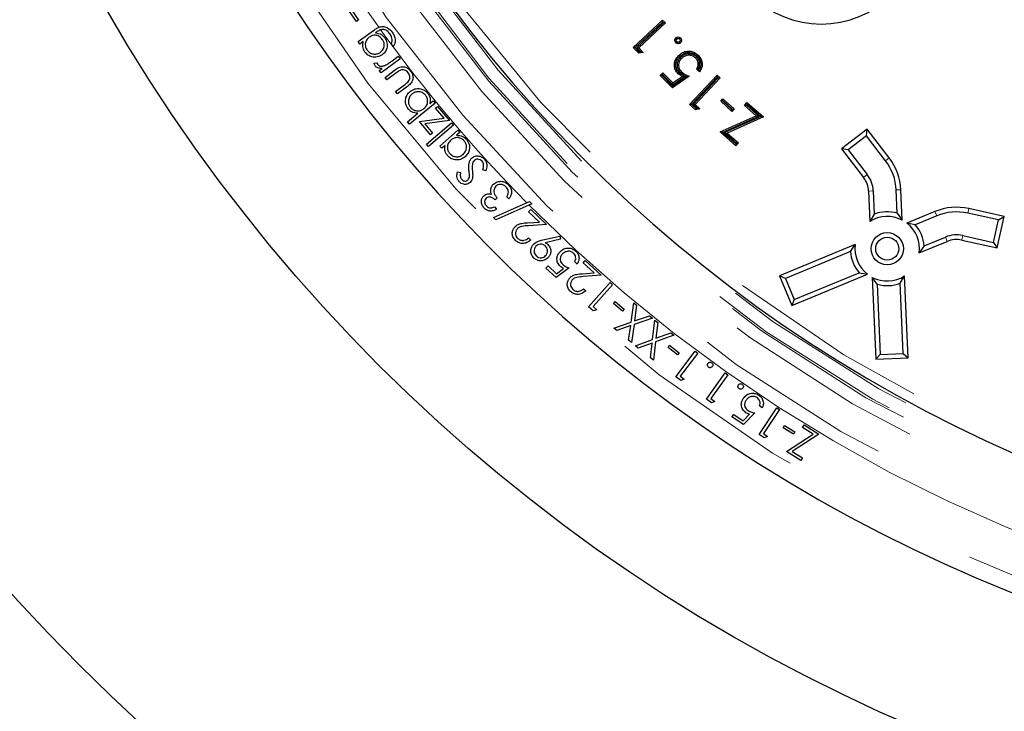
# Model space of a CAD drawing. Units: millimetres. Extents: x 15 to 495, y 5 to 292.
# Drawn here: x 428 to 435, y 93 to 98 of the extents above; entities that cross this region are included whole.
import ezdxf

# ---------------------------------------------------------------- set-up
doc = ezdxf.new("R2010")
doc.units = ezdxf.units.MM
doc.linetypes.add('SLD-Phantom', pattern=[12.7, 6.35, -1.27, 1.27, -1.27, 1.27, -1.27])
doc.linetypes.add('SLD-Solid', pattern=[0])

msp = doc.modelspace()

# ---------------------------------------------------------------- linework, layer by layer
at = {"color": 7, "linetype": 'SLD-Solid', "lineweight": 25}
for p, q in [((430.557, 97.7801), (430.5141, 97.842)), ((430.5279, 97.8515), (430.5708, 97.7896)), ((430.5708, 97.7896), (430.557, 97.7801)), ((432.2903, 97.6172), (432.4741, 97.7892)), ((432.3029, 97.6168), (432.4737, 97.7766)), ((432.4786, 97.7714), (432.3128, 97.6162)), ((432.4912, 97.771), (432.3254, 97.6158)), ((432.4737, 97.7766), (432.4741, 97.7892)), ((432.4737, 97.7766), (432.4786, 97.7714)), ((432.4741, 97.7892), (432.4912, 97.771)), ((432.4786, 97.7714), (432.4912, 97.771)), ((430.5678, 97.6548), (430.6643, 97.7241)), ((430.6834, 97.714), (430.6771, 97.7095)), ((430.579, 97.639), (430.5678, 97.6548)), ((430.6001, 97.6542), (430.579, 97.639)), ((430.788, 97.624), (430.7759, 97.6409)), ((430.7789, 97.5327), (430.8189, 97.5628)), ((430.8189, 97.5628), (430.8306, 97.5473)), ((432.3029, 97.6168), (432.2903, 97.6172)), ((432.3241, 97.5811), (432.2903, 97.6172)), ((432.3272, 97.5908), (432.3029, 97.6168)), ((432.3128, 97.6162), (432.3351, 97.5924)), ((432.3128, 97.6162), (432.3254, 97.6158)), ((432.3272, 97.5908), (432.3241, 97.5811)), ((432.3524, 97.5869), (432.3241, 97.5811)), ((432.3254, 97.6158), (432.3524, 97.5869)), ((432.3351, 97.5924), (432.3272, 97.5908)), ((432.3351, 97.5924), (432.3524, 97.5869)), ((430.6683, 97.5189), (430.687, 97.5206)), ((430.8306, 97.5473), (430.7122, 97.4584)), ((432.5844, 97.5543), (432.5907, 97.548)), ((432.6863, 97.5586), (432.68, 97.5523)), ((430.7006, 97.4739), (430.7179, 97.4869)), ((430.7122, 97.4584), (430.7006, 97.4739)), ((430.7363, 97.4306), (430.7944, 97.4742)), ((430.8032, 97.4565), (430.748, 97.415)), ((432.4581, 97.4415), (432.475, 97.4586)), ((432.4707, 97.4416), (432.4581, 97.4415)), ((432.5356, 97.3647), (432.4581, 97.4415)), ((432.4707, 97.4416), (432.475, 97.446)), ((432.5366, 97.3763), (432.4707, 97.4416)), ((432.475, 97.446), (432.475, 97.4586)), ((432.475, 97.4586), (432.5388, 97.3954)), ((432.475, 97.446), (432.5378, 97.3838)), ((432.6402, 97.4373), (432.5356, 97.3647)), ((432.5378, 97.3838), (432.6127, 97.4363)), ((432.5778, 97.4593), (432.5715, 97.4529)), ((432.586, 97.4593), (432.5923, 97.4656)), ((432.6127, 97.4363), (432.596, 97.4355)), ((432.6426, 97.2609), (432.8159, 97.4447)), ((432.705, 97.4659), (432.6866, 97.4841)), ((432.7035, 97.4799), (432.6978, 97.4855)), ((432.8163, 97.4321), (432.8159, 97.4447)), ((432.8159, 97.4447), (432.8341, 97.4275)), ((430.748, 97.415), (430.7363, 97.4306)), ((430.8026, 97.3423), (430.8578, 97.3838)), ((432.5366, 97.3763), (432.5356, 97.3647)), ((432.622, 97.4355), (432.5366, 97.3763)), ((432.5378, 97.3838), (432.5388, 97.3954)), ((432.5388, 97.3954), (432.596, 97.4355)), ((432.6552, 97.2613), (432.8163, 97.4321)), ((432.8215, 97.4271), (432.6653, 97.2613)), ((432.8341, 97.4275), (432.6779, 97.2617)), ((432.8163, 97.4321), (432.8215, 97.4271)), ((432.8215, 97.4271), (432.8341, 97.4275)), ((430.8141, 97.327), (430.8026, 97.3423)), ((430.8711, 97.3698), (430.8141, 97.327)), ((431.0498, 97.2691), (430.8895, 97.1379)), ((431.0164, 97.2665), (431.0377, 97.2839)), ((431.0377, 97.2839), (431.0498, 97.2691)), ((432.6552, 97.2613), (432.6426, 97.2609)), ((432.6787, 97.2268), (432.6426, 97.2609)), ((432.6812, 97.2367), (432.6552, 97.2613)), ((432.6653, 97.2613), (432.6779, 97.2617)), ((432.6653, 97.2613), (432.6891, 97.2389)), ((432.6779, 97.2617), (432.7068, 97.2345)), ((432.8375, 97.2806), (432.8515, 97.296)), ((432.8501, 97.2812), (432.8375, 97.2806)), ((432.9071, 97.2175), (432.8375, 97.2806)), ((432.8501, 97.2812), (432.8521, 97.2834)), ((432.9065, 97.2301), (432.8501, 97.2812)), ((432.8521, 97.2834), (432.8515, 97.296)), ((432.8515, 97.296), (432.9211, 97.2329)), ((432.8521, 97.2834), (432.9085, 97.2323)), ((432.9855, 97.2554), (433.0015, 97.2738)), ((432.9981, 97.2563), (432.9855, 97.2554)), ((433.0604, 97.1902), (432.9855, 97.2554)), ((432.9981, 97.2563), (433.0024, 97.2612)), ((433.0767, 97.1877), (432.9981, 97.2563)), ((433.0024, 97.2612), (433.0015, 97.2738)), ((433.0015, 97.2738), (433.1054, 97.1832)), ((433.0024, 97.2612), (433.089, 97.1857)), ((430.8774, 97.1527), (430.9419, 97.2055)), ((431.0529, 97.2369), (431.0658, 97.2479)), ((431.1055, 97.1751), (431.0529, 97.2369)), ((431.0658, 97.2479), (431.1397, 97.161)), ((432.6812, 97.2367), (432.6787, 97.2268)), ((432.7068, 97.2345), (432.6787, 97.2268)), ((432.6891, 97.2389), (432.6812, 97.2367)), ((432.6891, 97.2389), (432.7068, 97.2345)), ((432.8333, 97.0888), (433.0604, 97.1902)), ((432.9085, 97.2323), (432.9065, 97.2301)), ((432.9065, 97.2301), (432.9071, 97.2175)), ((432.9211, 97.2329), (432.9071, 97.2175)), ((432.9085, 97.2323), (432.9211, 97.2329)), ((433.0767, 97.1877), (433.0604, 97.1902)), ((430.8895, 97.1379), (430.8774, 97.1527)), ((430.9512, 97.1539), (431.1055, 97.1751)), ((431.0217, 97.071), (430.9512, 97.1539)), ((431.1397, 97.161), (430.9852, 97.1397)), ((430.9852, 97.1397), (431.0344, 97.0819)), ((430.9967, 97.0121), (431.1531, 97.1452)), ((431.1655, 97.1307), (431.0091, 96.9976)), ((431.1531, 97.1452), (431.1655, 97.1307)), ((432.8496, 97.0863), (433.0767, 97.1877)), ((433.089, 97.1857), (432.8613, 97.0845)), ((433.1054, 97.1832), (432.8776, 97.0821)), ((433.089, 97.1857), (433.1054, 97.1832)), ((431.0344, 97.0819), (431.0217, 97.071)), ((431.0796, 97.0008), (431.1911, 97.0994)), ((431.2037, 97.0853), (431.1845, 97.0683)), ((431.1911, 97.0994), (431.2037, 97.0853)), ((432.8496, 97.0863), (432.8333, 97.0888)), ((432.9326, 97.0021), (432.8333, 97.0888)), ((432.9318, 97.0147), (432.8496, 97.0863)), ((432.8613, 97.0845), (432.9359, 97.0194)), ((432.8613, 97.0845), (432.8776, 97.0821)), ((432.8776, 97.0821), (432.9485, 97.0203)), ((433.755, 97.1061), (433.5945, 96.9832)), ((433.7495, 97.0652), (433.755, 97.1061)), ((433.8925, 96.9266), (433.755, 97.1061)), ((431.0091, 96.9976), (430.9967, 97.0121)), ((432.9359, 97.0194), (432.9318, 97.0147)), ((432.9318, 97.0147), (432.9326, 97.0021)), ((432.9485, 97.0203), (432.9326, 97.0021)), ((432.9359, 97.0194), (432.9485, 97.0203)), ((433.7495, 97.0652), (433.6354, 96.9778)), ((433.8693, 96.9089), (433.7495, 97.0652)), ((431.0922, 96.9866), (431.0796, 97.0008)), ((431.1127, 97.0047), (431.0922, 96.9866)), ((433.6354, 96.9778), (433.5945, 96.9832)), ((433.5945, 96.9832), (433.732, 96.8037)), ((433.6354, 96.9778), (433.7552, 96.8215)), ((431.1892, 96.8385), (431.2096, 96.8348)), ((431.3673, 96.846), (431.3481, 96.8517)), ((433.7631, 96.718), (433.7713, 96.5282)), ((433.7923, 96.7193), (433.7985, 96.5742)), ((433.9422, 96.5804), (433.9359, 96.7255)), ((433.9732, 96.5369), (433.9651, 96.7267)), ((431.4155, 96.5529), (431.6415, 96.6531)), ((431.4387, 96.6762), (431.4254, 96.6635)), ((431.6558, 96.6381), (431.43, 96.5377)), ((431.512, 96.6692), (431.4984, 96.6834)), ((431.6415, 96.6531), (431.6558, 96.6381)), ((431.4206, 96.6197), (431.4347, 96.6049)), ((431.6353, 96.5891), (431.6488, 96.6031)), ((431.7024, 96.5249), (431.6353, 96.5891)), ((431.6488, 96.6031), (431.7474, 96.5086)), ((433.7985, 96.5742), (433.7713, 96.5282)), ((433.9422, 96.5804), (433.9732, 96.5369)), ((434.1785, 96.5905), (434.0029, 96.5179)), ((434.5763, 96.5377), (434.3841, 96.5804)), ((434.6111, 96.5598), (434.3904, 96.6089)), ((431.43, 96.5377), (431.4155, 96.5529)), ((431.6289, 96.5205), (431.7024, 96.5249)), ((434.0555, 96.5081), (434.0029, 96.5179)), ((434.1897, 96.5636), (434.0555, 96.5081)), ((434.5451, 96.3973), (434.5763, 96.5377)), ((434.5672, 96.3625), (434.6111, 96.5598)), ((434.5763, 96.5377), (434.6111, 96.5598)), ((431.7474, 96.5086), (431.6345, 96.5019)), ((431.6345, 96.4256), (431.6484, 96.4122)), ((431.7235, 96.4128), (431.8304, 96.4362)), ((431.835, 96.4171), (431.7389, 96.3952)), ((431.8304, 96.4362), (431.835, 96.4171)), ((434.0801, 96.3312), (434.2557, 96.4037)), ((434.1104, 96.3752), (434.2446, 96.4307)), ((434.3465, 96.4116), (434.5672, 96.3625)), ((434.3529, 96.4401), (434.5451, 96.3973)), ((434.5451, 96.3973), (434.5672, 96.3625)), ((433.6794, 96.3842), (433.2049, 96.188)), ((433.6492, 96.3401), (433.243, 96.1722)), ((433.6492, 96.3401), (433.6794, 96.3842)), ((434.1104, 96.3752), (434.0801, 96.3312)), ((431.9387, 96.2619), (431.9236, 96.2758)), ((431.9767, 96.2697), (431.9898, 96.284)), ((432.0445, 96.2071), (431.9767, 96.2697)), ((431.9898, 96.284), (432.0896, 96.1918)), ((431.7435, 96.2356), (431.7565, 96.2496)), ((431.8072, 96.1769), (431.7435, 96.2356)), ((431.7565, 96.2496), (431.8089, 96.2013)), ((431.8881, 96.2373), (431.8072, 96.1769)), ((431.8089, 96.2013), (431.8531, 96.2347)), ((431.9715, 96.2014), (432.0445, 96.2071)), ((433.2979, 96.0394), (433.7041, 96.2073)), ((433.7041, 96.2073), (433.7566, 96.1974)), ((432.0896, 96.1918), (431.9775, 96.1829)), ((432.0106, 95.9948), (432.1449, 96.1455)), ((432.1449, 96.1455), (432.1599, 96.1322)), ((433.243, 96.1722), (433.2049, 96.188)), ((433.2049, 96.188), (433.2821, 96.0013)), ((433.243, 96.1722), (433.2979, 96.0394)), ((433.2821, 96.0013), (433.7566, 96.1974)), ((433.8174, 96.135), (433.7863, 96.1785)), ((433.7863, 96.1785), (433.8084, 95.6655)), ((433.961, 96.1411), (433.9882, 96.1871)), ((434.0103, 95.6742), (433.9882, 96.1871)), ((431.9789, 96.1071), (431.993, 96.0941)), ((432.1599, 96.1322), (432.0387, 95.9962)), ((433.8174, 96.135), (433.8362, 95.6959)), ((433.9799, 95.7021), (433.961, 96.1411)), ((432.1664, 96.0155), (432.1772, 96.0281)), ((432.1772, 96.0281), (432.2342, 95.9792)), ((433.2979, 96.0394), (433.2821, 96.0013)), ((432.0402, 95.9684), (432.0106, 95.9948)), ((432.0387, 95.9962), (432.0624, 95.9751)), ((432.0624, 95.9751), (432.0402, 95.9684)), ((432.2234, 95.9666), (432.1664, 96.0155)), ((432.2342, 95.9792), (432.2234, 95.9666)), ((432.2768, 95.8983), (432.2933, 96.0183)), ((432.2933, 96.0183), (432.3114, 96.0034)), ((432.3114, 96.0034), (432.2981, 95.9056)), ((432.1691, 95.8613), (432.2768, 95.8983)), ((432.4099, 95.9223), (432.2951, 95.8832)), ((432.2981, 95.9056), (432.3918, 95.9371)), ((432.3918, 95.9371), (432.4099, 95.9223)), ((432.4109, 95.7893), (432.4248, 95.9103)), ((432.4248, 95.9103), (432.4433, 95.8958)), ((432.4433, 95.8958), (432.4321, 95.7971)), ((432.187, 95.8466), (432.1691, 95.8613)), ((432.2739, 95.8762), (432.187, 95.8466)), ((432.2612, 95.7855), (432.2739, 95.8762)), ((432.2951, 95.8832), (432.2793, 95.7706)), ((432.2793, 95.7706), (432.2612, 95.7855)), ((432.3034, 95.7497), (432.4109, 95.7893)), ((432.4296, 95.7746), (432.4162, 95.6609)), ((432.5442, 95.8164), (432.4296, 95.7746)), ((432.4321, 95.7971), (432.5257, 95.8309)), ((432.5257, 95.8309), (432.5442, 95.8164)), ((432.3217, 95.7353), (432.3034, 95.7497)), ((432.4084, 95.767), (432.3217, 95.7353)), ((432.3977, 95.6755), (432.4084, 95.767)), ((432.5076, 95.7399), (432.5179, 95.7531)), ((432.5667, 95.6934), (432.5076, 95.7399)), ((432.5179, 95.7531), (432.577, 95.7065)), ((432.5568, 95.5561), (432.6778, 95.7162)), ((432.6778, 95.7162), (432.6937, 95.7042)), ((432.4162, 95.6609), (432.3977, 95.6755)), ((432.577, 95.7065), (432.5667, 95.6934)), ((432.6937, 95.7042), (432.5845, 95.5598)), ((433.8362, 95.6959), (433.8084, 95.6655)), ((433.8084, 95.6655), (434.0103, 95.6742)), ((433.8362, 95.6959), (433.9799, 95.7021)), ((433.9799, 95.7021), (434.0103, 95.6742)), ((432.5882, 95.5324), (432.5568, 95.5561)), ((432.5845, 95.5598), (432.6097, 95.5408)), ((432.6097, 95.5408), (432.5882, 95.5324)), ((432.7481, 95.416), (432.8662, 95.5798)), ((432.8825, 95.5681), (432.7759, 95.4203)), ((432.8662, 95.5798), (432.8825, 95.5681)), ((432.7803, 95.3928), (432.7481, 95.416)), ((432.7759, 95.4203), (432.8016, 95.4018)), ((432.8016, 95.4018), (432.7803, 95.3928)), ((433.0774, 95.1948), (433.1887, 95.3623)), ((433.0976, 95.3617), (433.0804, 95.3731)), ((433.2053, 95.3513), (433.105, 95.2002)), ((433.1887, 95.3623), (433.2053, 95.3513)), ((432.9081, 95.3046), (432.9187, 95.3205)), ((432.9806, 95.2564), (432.9081, 95.3046)), ((432.9187, 95.3205), (432.9783, 95.2809)), ((432.9783, 95.2809), (433.017, 95.321)), ((433.0513, 95.3292), (432.9806, 95.2564)), ((433.2287, 95.2361), (433.2375, 95.2502)), ((433.2921, 95.1964), (433.2287, 95.2361)), ((433.2375, 95.2502), (433.3008, 95.2105)), ((433.3489, 95.2386), (433.3592, 95.2551)), ((433.4161, 95.1964), (433.3489, 95.2386)), ((433.3592, 95.2551), (433.4526, 95.1965)), ((433.1104, 95.173), (433.0774, 95.1948)), ((433.105, 95.2002), (433.1313, 95.1827)), ((433.1313, 95.1827), (433.1104, 95.173)), ((433.2494, 95.088), (433.4161, 95.1964)), ((433.4526, 95.1965), (433.2853, 95.0882)), ((433.3008, 95.2105), (433.2921, 95.1964)), ((433.3387, 95.0319), (433.2494, 95.088)), ((433.2853, 95.0882), (433.349, 95.0483)), ((433.349, 95.0483), (433.3387, 95.0319))]:
    msp.add_line(p, q, dxfattribs=at)
at = {"color": 8, "linetype": 'SLD-Phantom', "lineweight": 18}
for p, q in [((433.8693, 96.9089), (433.8925, 96.9266)), ((433.7552, 96.8215), (433.732, 96.8037)), ((433.7923, 96.7193), (433.7631, 96.718)), ((433.9359, 96.7255), (433.9651, 96.7267)), ((434.1897, 96.5636), (434.1785, 96.5905)), ((434.3841, 96.5804), (434.3904, 96.6089)), ((434.2446, 96.4307), (434.2557, 96.4037)), ((434.3529, 96.4401), (434.3465, 96.4116))]:
    msp.add_line(p, q, dxfattribs=at)
at = {"color": 7, "linetype": 'SLD-Solid', "lineweight": 25, "flags": 128}
for points in [[(432.5628, 97.6541), (432.5605, 97.6517), (432.5585, 97.6498), (432.5564, 97.6478)], [(432.5632, 97.671), (432.5608, 97.6735), (432.5589, 97.6754), (432.557, 97.6774)], [(432.5799, 97.6539), (432.5822, 97.6515), (432.5841, 97.6495), (432.5861, 97.6475)], [(432.5802, 97.6709), (432.5826, 97.6733), (432.5846, 97.6752), (432.5866, 97.6771)], [(432.5793, 97.5607), (432.5774, 97.5625), (432.5755, 97.5644), (432.573, 97.5669)], [(432.6914, 97.5616), (432.6933, 97.5635), (432.6951, 97.5654), (432.6977, 97.5679)]]:
    msp.add_lwpolyline(points, dxfattribs=at)
at = {"color": 7, "linetype": 'SLD-Solid', "lineweight": 25}
for centre, radius in [((438.201, 103.13), 10.6103), ((433.8798, 96.3577), 0.1011), ((433.8798, 96.3577), 0.0719)]:
    msp.add_circle(centre, radius, dxfattribs=at)
for centre, radius, start, end in [((448.0838, 103.13), 27.7888, 122.09764, 0), ((448.0838, 103.13), 25.2625, 135.97408, 209.28378), ((438.201, 103.13), 8.7914, 183.29484, 176.70518), ((438.201, 103.13), 9.5998, 184.48687, 355.51313), ((448.0838, 103.13), 23.3679, 183.40879, 270), ((438.201, 103.13), 13.2628, 186.01345, 263.98655), ((433.4672, 98.3962), 0.6316, 135, 315), ((433.6117, 96.7115), 0.3245, 2.4592, 37.4592), ((433.6117, 96.7115), 0.3537, 2.4592, 37.4592), ((433.6117, 96.7115), 0.1807, 2.4592, 37.4592), ((433.6117, 96.7115), 0.1516, 2.4592, 37.4592), ((433.8798, 96.3577), 0.2313, 74.35163, 110.56677), ((434.3136, 96.2637), 0.3537, 77.4592, 112.4592), ((434.3136, 96.2637), 0.3245, 77.4592, 112.4592), ((433.8798, 96.3577), 0.2021, 62.4592, 122.4592), ((433.8798, 96.3577), 0.2021, 352.4592, 52.4592), ((433.8798, 96.3577), 0.2313, 4.35163, 40.56677), ((434.3136, 96.2637), 0.1807, 77.4592, 112.4592), ((434.3136, 96.2637), 0.1516, 77.4592, 112.4592), ((433.8798, 96.3577), 0.2313, 184.35163, 220.56677), ((433.8798, 96.3577), 0.2021, 172.4592, 232.4592), ((433.8798, 96.3577), 0.2021, 242.4592, 302.4592), ((433.8798, 96.3577), 0.2313, 254.35163, 290.56677)]:
    msp.add_arc(centre, radius, start, end, dxfattribs=at)
at = {"color": 8, "linetype": 'SLD-Phantom', "lineweight": 18}
for radius, start, end in [(8.7408, 183.31374, 176.68626), (8.8861, 183.64973, 266.35027), (8.8106, 183.64973, 266.35027), (8.8988, 184.41364, 265.58636), (9.4987, 185.09953, 354.90047), (8.9743, 185.44412, 264.58315), (9.2366, 185.82206, 215.67094), (9.1611, 185.82206, 264.63554), (9.2366, 215.78967, 224.59376), (9.2366, 224.72373, 264.63554)]:
    msp.add_arc((438.201, 103.13), radius, start, end, dxfattribs=at)
at = {"color": 7, "linetype": 'SLD-Solid', "lineweight": 25}
for points, knots in [([(430.6643, 97.7241), (430.6714, 97.7292), (430.684, 97.7382), (430.6984, 97.7439), (430.7048, 97.7465)], [0, 0, 0, 0, 0.560459, 1, 1, 1, 1]), ([(430.7048, 97.7465), (430.713, 97.7478), (430.7294, 97.7505), (430.7583, 97.7397), (430.7723, 97.7236), (430.7809, 97.7137)], [0, 0, 0, 0, 0.280042, 0.560311, 1, 1, 1, 1]), ([(430.7191, 97.6686), (430.7135, 97.6753), (430.7021, 97.6886), (430.6781, 97.6961), (430.6555, 97.6934), (430.6439, 97.6862), (430.6381, 97.6826)], [0, 0, 0, 0, 0.280158, 0.55927, 0.779365, 1, 1, 1, 1]), ([(430.6771, 97.7095), (430.69, 97.7071), (430.713, 97.7028), (430.7282, 97.6854), (430.735, 97.6777)], [0, 0, 0, 0, 0.558718, 1, 1, 1, 1]), ([(430.7672, 97.7027), (430.7614, 97.7097), (430.7496, 97.7236), (430.7242, 97.7332), (430.701, 97.7262), (430.6892, 97.7181), (430.6834, 97.714)], [0, 0, 0, 0, 0.280494, 0.559386, 0.778608, 1, 1, 1, 1]), ([(430.7759, 97.6409), (430.778, 97.6467), (430.7823, 97.6582), (430.7807, 97.6808), (430.7724, 97.6944), (430.7672, 97.7027)], [0, 0, 0, 0, 0.280403, 0.560464, 1, 1, 1, 1]), ([(430.7809, 97.7137), (430.7857, 97.7061), (430.7953, 97.6909), (430.8013, 97.666), (430.7979, 97.6427), (430.7913, 97.6302), (430.788, 97.624)], [0, 0, 0, 0, 0.280242, 0.560016, 0.779589, 1, 1, 1, 1]), ([(432.557, 97.6774), (432.559, 97.6791), (432.5631, 97.6824), (432.5708, 97.6837), (432.5783, 97.683), (432.5834, 97.6801), (432.5859, 97.6778), (432.5866, 97.6771)], [0, 0, 0, 0, 0.236434, 0.476509, 0.68997, 0.91315, 1, 1, 1, 1]), ([(430.6104, 97.5888), (430.6044, 97.6005), (430.5935, 97.6213), (430.5981, 97.6441), (430.6001, 97.6542)], [0, 0, 0, 0, 0.558004, 1, 1, 1, 1]), ([(430.6381, 97.6826), (430.6316, 97.6769), (430.6186, 97.6654), (430.6116, 97.6416), (430.6138, 97.6192), (430.6206, 97.6075), (430.624, 97.6016)], [0, 0, 0, 0, 0.279889, 0.559169, 0.779556, 1, 1, 1, 1]), ([(430.7077, 97.5876), (430.7141, 97.5934), (430.727, 97.605), (430.733, 97.6292), (430.7299, 97.6514), (430.7227, 97.6629), (430.7191, 97.6686)], [0, 0, 0, 0, 0.279666, 0.559011, 0.779251, 1, 1, 1, 1]), ([(430.735, 97.6777), (430.7403, 97.6678), (430.7511, 97.6479), (430.75, 97.6156), (430.7382, 97.5888), (430.7248, 97.5772), (430.7181, 97.5714)], [0, 0, 0, 0, 0.279686, 0.559279, 0.779577, 1, 1, 1, 1]), ([(432.5564, 97.6478), (432.5548, 97.6498), (432.5516, 97.6538), (432.5504, 97.6602), (432.5506, 97.6651), (432.5516, 97.6696), (432.5537, 97.6739), (432.5561, 97.6765), (432.557, 97.6774)], [0, 0, 0, 0, 0.230424, 0.463076, 0.570786, 0.675017, 0.884956, 1, 1, 1, 1]), ([(432.5861, 97.6475), (432.5841, 97.6458), (432.58, 97.6425), (432.5723, 97.6411), (432.5649, 97.642), (432.5597, 97.6448), (432.5572, 97.6471), (432.5564, 97.6478)], [0, 0, 0, 0, 0.23545, 0.473032, 0.690606, 0.903939, 1, 1, 1, 1]), ([(432.5628, 97.6541), (432.5619, 97.6552), (432.56, 97.6574), (432.5594, 97.6611), (432.5594, 97.6638), (432.56, 97.6663), (432.5611, 97.6688), (432.5626, 97.6704), (432.5632, 97.671)], [0, 0, 0, 0, 0.228265, 0.459178, 0.568378, 0.66651, 0.864775, 1, 1, 1, 1]), ([(432.5799, 97.6539), (432.5786, 97.6528), (432.5761, 97.6508), (432.5715, 97.6501), (432.5672, 97.6508), (432.5645, 97.6525), (432.5632, 97.6537), (432.5628, 97.6541)], [0, 0, 0, 0, 0.25325, 0.496694, 0.718601, 0.92978, 1, 1, 1, 1]), ([(432.5632, 97.671), (432.5645, 97.6721), (432.567, 97.6742), (432.5719, 97.6747), (432.5764, 97.6741), (432.5789, 97.6722), (432.58, 97.6711), (432.5802, 97.6709)], [0, 0, 0, 0, 0.261302, 0.518812, 0.749613, 0.962291, 1, 1, 1, 1]), ([(432.5802, 97.6709), (432.5813, 97.6695), (432.5834, 97.6669), (432.5838, 97.6621), (432.583, 97.6577), (432.5811, 97.6552), (432.58, 97.654), (432.5799, 97.6539)], [0, 0, 0, 0, 0.2766202, 0.5142194, 0.7439107, 0.9632495, 1, 1, 1, 1]), ([(432.5866, 97.6771), (432.5882, 97.6751), (432.5915, 97.6711), (432.5928, 97.6635), (432.592, 97.6561), (432.5892, 97.6508), (432.5868, 97.6482), (432.5861, 97.6475)], [0, 0, 0, 0, 0.233473, 0.470116, 0.678462, 0.903685, 1, 1, 1, 1]), ([(430.7181, 97.5714), (430.7081, 97.5659), (430.688, 97.555), (430.6554, 97.5571), (430.6283, 97.5688), (430.6164, 97.5822), (430.6104, 97.5888)], [0, 0, 0, 0, 0.27959, 0.559145, 0.779652, 1, 1, 1, 1]), ([(430.624, 97.6016), (430.63, 97.5951), (430.642, 97.582), (430.6666, 97.575), (430.6896, 97.5772), (430.7016, 97.5841), (430.7077, 97.5876)], [0, 0, 0, 0, 0.279712, 0.5592, 0.779616, 1, 1, 1, 1]), ([(432.5715, 97.4529), (432.5647, 97.461), (432.5525, 97.4754), (432.5462, 97.5024), (432.5483, 97.5276), (432.5579, 97.5499), (432.5683, 97.5616), (432.573, 97.5669)], [0, 0, 0, 0, 0.244715, 0.43918, 0.633244, 0.833565, 1, 1, 1, 1]), ([(432.5778, 97.4593), (432.571, 97.4675), (432.5595, 97.4814), (432.5551, 97.5067), (432.5581, 97.5289), (432.5672, 97.5473), (432.5758, 97.5568), (432.5793, 97.5607)], [0, 0, 0, 0, 0.27606, 0.468855, 0.660787, 0.862349, 1, 1, 1, 1]), ([(432.573, 97.5669), (432.581, 97.5737), (432.5975, 97.5876), (432.6276, 97.596), (432.6564, 97.5938), (432.6798, 97.5837), (432.692, 97.5729), (432.6977, 97.5679)], [0, 0, 0, 0, 0.223444, 0.462659, 0.650305, 0.837358, 1, 1, 1, 1]), ([(432.5793, 97.5607), (432.5874, 97.5673), (432.6035, 97.5806), (432.6332, 97.5877), (432.6602, 97.5834), (432.679, 97.573), (432.688, 97.5647), (432.6914, 97.5616)], [0, 0, 0, 0, 0.249256, 0.4945, 0.706089, 0.891367, 1, 1, 1, 1]), ([(432.6863, 97.5586), (432.6792, 97.5643), (432.6659, 97.5749), (432.641, 97.579), (432.6171, 97.5761), (432.5978, 97.5667), (432.588, 97.5576), (432.5844, 97.5543)], [0, 0, 0, 0, 0.235439, 0.446373, 0.645421, 0.86982, 1, 1, 1, 1]), ([(432.68, 97.5523), (432.6748, 97.5566), (432.6644, 97.5652), (432.6445, 97.5697), (432.6239, 97.5685), (432.6051, 97.5609), (432.5951, 97.552), (432.5907, 97.548)], [0, 0, 0, 0, 0.201521, 0.404451, 0.595499, 0.821401, 1, 1, 1, 1]), ([(432.6914, 97.5616), (432.6969, 97.5552), (432.7081, 97.5422), (432.7136, 97.5179), (432.7116, 97.4964), (432.7059, 97.4849), (432.7035, 97.4799)], [0, 0, 0, 0, 0.2833924, 0.5698407, 0.8150038, 1, 1, 1, 1]), ([(432.6977, 97.5679), (432.7045, 97.5598), (432.7175, 97.5442), (432.7229, 97.5153), (432.7191, 97.4882), (432.7098, 97.4735), (432.705, 97.4659)], [0, 0, 0, 0, 0.279324, 0.538115, 0.762304, 1, 1, 1, 1]), ([(430.6744, 97.5025), (430.6727, 97.5053), (430.6697, 97.5105), (430.6687, 97.5164), (430.6683, 97.5189)], [0, 0, 0, 0, 0.559441, 1, 1, 1, 1]), ([(430.7179, 97.4869), (430.7088, 97.4871), (430.6961, 97.4873), (430.6815, 97.4946), (430.6768, 97.4998), (430.6744, 97.5025)], [0, 0, 0, 0, 0.559115, 0.779672, 1, 1, 1, 1]), ([(430.687, 97.5206), (430.6876, 97.5187), (430.6884, 97.5154), (430.6903, 97.5124), (430.6911, 97.511)], [0, 0, 0, 0, 0.560266, 1, 1, 1, 1]), ([(430.6911, 97.511), (430.6944, 97.508), (430.7012, 97.5018), (430.7179, 97.4991), (430.729, 97.5027), (430.7358, 97.5048)], [0, 0, 0, 0, 0.278852, 0.559296, 1, 1, 1, 1]), ([(430.7358, 97.5048), (430.7442, 97.5095), (430.7592, 97.5178), (430.7729, 97.5282), (430.7789, 97.5327)], [0, 0, 0, 0, 0.559584, 1, 1, 1, 1]), ([(430.7944, 97.4742), (430.8033, 97.4807), (430.8209, 97.4935), (430.8521, 97.5002), (430.8796, 97.4897), (430.8909, 97.4766), (430.8965, 97.4701)], [0, 0, 0, 0, 0.281483, 0.559798, 0.779443, 1, 1, 1, 1]), ([(432.5844, 97.5543), (432.5792, 97.5482), (432.5695, 97.5368), (432.5633, 97.5152), (432.5644, 97.4939), (432.5725, 97.4744), (432.5816, 97.4642), (432.586, 97.4593)], [0, 0, 0, 0, 0.221354, 0.419198, 0.616892, 0.814628, 1, 1, 1, 1]), ([(432.5907, 97.548), (432.5856, 97.5419), (432.5766, 97.5311), (432.5721, 97.5115), (432.5738, 97.4937), (432.5811, 97.4779), (432.5887, 97.4696), (432.5923, 97.4656)], [0, 0, 0, 0, 0.2555663, 0.4461694, 0.6366221, 0.8274497, 1, 1, 1, 1]), ([(432.6866, 97.4841), (432.6904, 97.4908), (432.6968, 97.5022), (432.6968, 97.5209), (432.6919, 97.5378), (432.6843, 97.5471), (432.68, 97.5523)], [0, 0, 0, 0, 0.30386, 0.518813, 0.732655, 1, 1, 1, 1]), ([(432.6978, 97.4855), (432.7009, 97.4926), (432.7067, 97.5059), (432.7048, 97.527), (432.6981, 97.5449), (432.6901, 97.5542), (432.6863, 97.5586)], [0, 0, 0, 0, 0.286979, 0.540177, 0.78013, 1, 1, 1, 1]), ([(430.834, 97.4761), (430.828, 97.4729), (430.8172, 97.4671), (430.8075, 97.4598), (430.8032, 97.4565)], [0, 0, 0, 0, 0.559431, 1, 1, 1, 1]), ([(430.8817, 97.459), (430.8784, 97.4629), (430.8718, 97.4706), (430.8588, 97.4769), (430.8457, 97.4789), (430.8379, 97.477), (430.834, 97.4761)], [0, 0, 0, 0, 0.280136, 0.559864, 0.779951, 1, 1, 1, 1]), ([(430.8965, 97.4701), (430.9006, 97.4639), (430.9089, 97.4515), (430.913, 97.4291), (430.9076, 97.4056), (430.8916, 97.3859), (430.8779, 97.3752), (430.8711, 97.3698)], [0, 0, 0, 0, 0.186916, 0.373249, 0.55942, 0.779189, 1, 1, 1, 1]), ([(430.884, 97.407), (430.8867, 97.4115), (430.892, 97.4206), (430.8927, 97.44), (430.8859, 97.4518), (430.8817, 97.459)], [0, 0, 0, 0, 0.280582, 0.561141, 1, 1, 1, 1]), ([(432.596, 97.4355), (432.5937, 97.4367), (432.5893, 97.4392), (432.5809, 97.4447), (432.5752, 97.4496), (432.5715, 97.4529)], [0, 0, 0, 0, 0.252875, 0.505894, 1, 1, 1, 1]), ([(432.6127, 97.4363), (432.6105, 97.4376), (432.606, 97.4401), (432.5994, 97.4438), (432.5928, 97.4475), (432.5853, 97.4525), (432.5806, 97.4567), (432.5778, 97.4593)], [0, 0, 0, 0, 0.1815906, 0.3631812, 0.5447964, 0.7265275, 1, 1, 1, 1]), ([(432.586, 97.4593), (432.5914, 97.4547), (432.6024, 97.4452), (432.6154, 97.4388), (432.622, 97.4355)], [0, 0, 0, 0, 0.492586, 1, 1, 1, 1]), ([(432.5923, 97.4656), (432.5959, 97.4625), (432.603, 97.4562), (432.619, 97.4464), (432.6318, 97.4409), (432.6402, 97.4373)], [0, 0, 0, 0, 0.254557, 0.508868, 1, 1, 1, 1]), ([(432.622, 97.4355), (432.6249, 97.4357), (432.6309, 97.4362), (432.6371, 97.4369), (432.6402, 97.4373)], [0, 0, 0, 0, 0.499974, 1, 1, 1, 1]), ([(432.6978, 97.4855), (432.6962, 97.4853), (432.6925, 97.4848), (432.6887, 97.4844), (432.6866, 97.4841)], [0, 0, 0, 0, 0.432098, 1, 1, 1, 1]), ([(432.7035, 97.4799), (432.7038, 97.4775), (432.7044, 97.4728), (432.7048, 97.4682), (432.705, 97.4659)], [0, 0, 0, 0, 0.499957, 1, 1, 1, 1]), ([(430.8578, 97.3838), (430.8631, 97.3878), (430.8724, 97.3948), (430.8805, 97.4032), (430.884, 97.407)], [0, 0, 0, 0, 0.560379, 1, 1, 1, 1]), ([(430.8811, 97.2332), (430.8749, 97.2429), (430.8626, 97.2625), (430.8638, 97.2955), (430.8741, 97.3235), (430.8871, 97.3361), (430.8936, 97.3424)], [0, 0, 0, 0, 0.279367, 0.559147, 0.779473, 1, 1, 1, 1]), ([(430.9054, 97.3271), (430.8994, 97.3206), (430.8873, 97.3078), (430.8815, 97.2831), (430.8843, 97.2603), (430.892, 97.2486), (430.8958, 97.2428)], [0, 0, 0, 0, 0.279638, 0.559407, 0.779746, 1, 1, 1, 1]), ([(430.8936, 97.3424), (430.9033, 97.3486), (430.9227, 97.3611), (430.9556, 97.361), (430.984, 97.3516), (430.9967, 97.3387), (431.003, 97.3323)], [0, 0, 0, 0, 0.279611, 0.559389, 0.779674, 1, 1, 1, 1]), ([(430.9896, 97.3193), (430.9832, 97.3255), (430.9704, 97.3377), (430.9454, 97.3423), (430.9228, 97.3386), (430.9112, 97.3309), (430.9054, 97.3271)], [0, 0, 0, 0, 0.279532, 0.559003, 0.779528, 1, 1, 1, 1]), ([(430.9801, 97.235), (430.9864, 97.2414), (430.999, 97.254), (431.0045, 97.279), (431.0015, 97.302), (430.9936, 97.3136), (430.9896, 97.3193)], [0, 0, 0, 0, 0.2798532, 0.5594301, 0.7796259, 1, 1, 1, 1]), ([(431.003, 97.3323), (431.0068, 97.3269), (431.0143, 97.3163), (431.0209, 97.2934), (431.0181, 97.2767), (431.0164, 97.2665)], [0, 0, 0, 0, 0.280451, 0.560744, 1, 1, 1, 1]), ([(430.9419, 97.2055), (430.9287, 97.2068), (430.905, 97.2092), (430.8884, 97.2258), (430.8811, 97.2332)], [0, 0, 0, 0, 0.559282, 1, 1, 1, 1]), ([(430.8958, 97.2428), (430.9022, 97.2368), (430.9152, 97.2246), (430.9401, 97.2191), (430.9629, 97.2231), (430.9743, 97.2311), (430.9801, 97.235)], [0, 0, 0, 0, 0.2796372, 0.5592067, 0.7794429, 1, 1, 1, 1]), ([(431.1845, 97.0683), (431.1977, 97.0675), (431.2213, 97.0659), (431.2386, 97.05), (431.2462, 97.043)], [0, 0, 0, 0, 0.5594, 1, 1, 1, 1]), ([(431.1477, 97.0374), (431.1417, 97.0309), (431.1296, 97.0178), (431.125, 96.9927), (431.1289, 96.9699), (431.1373, 96.9587), (431.1414, 96.9531)], [0, 0, 0, 0, 0.27985, 0.559476, 0.779685, 1, 1, 1, 1]), ([(431.2318, 97.0329), (431.2251, 97.0387), (431.2118, 97.0502), (431.1868, 97.0548), (431.1643, 97.0499), (431.1533, 97.0416), (431.1477, 97.0374)], [0, 0, 0, 0, 0.279606, 0.559184, 0.779468, 1, 1, 1, 1]), ([(431.2255, 96.9486), (431.2313, 96.9553), (431.2429, 96.9686), (431.2477, 96.9934), (431.2439, 97.016), (431.2358, 97.0273), (431.2318, 97.0329)], [0, 0, 0, 0, 0.27961, 0.559374, 0.779769, 1, 1, 1, 1]), ([(431.2462, 97.043), (431.2527, 97.0335), (431.2658, 97.0145), (431.2658, 96.9815), (431.2566, 96.9532), (431.2441, 96.9402), (431.2378, 96.9337)], [0, 0, 0, 0, 0.279384, 0.559144, 0.779475, 1, 1, 1, 1]), ([(431.1286, 96.9397), (431.1246, 96.9449), (431.1167, 96.9552), (431.1091, 96.9778), (431.1113, 96.9945), (431.1127, 97.0047)], [0, 0, 0, 0, 0.280541, 0.560782, 1, 1, 1, 1]), ([(431.1414, 96.9531), (431.148, 96.9472), (431.1613, 96.9356), (431.1864, 96.9319), (431.2087, 96.9365), (431.2199, 96.9446), (431.2255, 96.9486)], [0, 0, 0, 0, 0.279556, 0.559048, 0.779559, 1, 1, 1, 1]), ([(431.2378, 96.9337), (431.2284, 96.9271), (431.2095, 96.914), (431.1768, 96.9129), (431.1482, 96.9212), (431.1351, 96.9335), (431.1286, 96.9397)], [0, 0, 0, 0, 0.279553, 0.559359, 0.779649, 1, 1, 1, 1]), ([(431.2619, 96.8478), (431.2606, 96.8632), (431.2588, 96.8847), (431.267, 96.9115), (431.2749, 96.9207), (431.2789, 96.9252)], [0, 0, 0, 0, 0.560192, 0.780362, 1, 1, 1, 1]), ([(431.2789, 96.9252), (431.2857, 96.93), (431.2993, 96.9394), (431.323, 96.9394), (431.3434, 96.933), (431.3528, 96.9242), (431.3576, 96.9198)], [0, 0, 0, 0, 0.2791566, 0.5590553, 0.7794121, 1, 1, 1, 1]), ([(431.2838, 96.8909), (431.2829, 96.8821), (431.2812, 96.8663), (431.2827, 96.8505), (431.2833, 96.8435)], [0, 0, 0, 0, 0.559523, 1, 1, 1, 1]), ([(431.2939, 96.9095), (431.2912, 96.9064), (431.2865, 96.901), (431.2847, 96.894), (431.2838, 96.8909)], [0, 0, 0, 0, 0.559301, 1, 1, 1, 1]), ([(431.3445, 96.9051), (431.3405, 96.9086), (431.3324, 96.9155), (431.3177, 96.9191), (431.304, 96.9168), (431.2973, 96.9119), (431.2939, 96.9095)], [0, 0, 0, 0, 0.279915, 0.559691, 0.779865, 1, 1, 1, 1]), ([(431.3481, 96.8517), (431.351, 96.8619), (431.3551, 96.8761), (431.3518, 96.895), (431.3469, 96.9018), (431.3445, 96.9051)], [0, 0, 0, 0, 0.559524, 0.779982, 1, 1, 1, 1]), ([(431.3576, 96.9198), (431.362, 96.9139), (431.3709, 96.9021), (431.3757, 96.8754), (431.3705, 96.8572), (431.3673, 96.846)], [0, 0, 0, 0, 0.279968, 0.559811, 1, 1, 1, 1]), ([(431.2007, 96.7771), (431.197, 96.782), (431.1896, 96.7917), (431.185, 96.8136), (431.1876, 96.8291), (431.1892, 96.8385)], [0, 0, 0, 0, 0.279845, 0.559541, 1, 1, 1, 1]), ([(431.2096, 96.8348), (431.2081, 96.8262), (431.2059, 96.8142), (431.2101, 96.799), (431.2143, 96.7936), (431.2164, 96.7909)], [0, 0, 0, 0, 0.5599504, 0.7798496, 1, 1, 1, 1]), ([(431.2647, 96.8149), (431.2643, 96.8211), (431.2636, 96.832), (431.2625, 96.843), (431.2619, 96.8478)], [0, 0, 0, 0, 0.559914, 1, 1, 1, 1]), ([(431.2833, 96.8435), (431.2841, 96.8357), (431.2855, 96.8218), (431.2846, 96.8079), (431.2843, 96.8017)], [0, 0, 0, 0, 0.560416, 1, 1, 1, 1]), ([(431.2687, 96.7729), (431.2629, 96.7687), (431.2512, 96.7604), (431.2306, 96.7596), (431.2131, 96.7657), (431.2048, 96.7733), (431.2007, 96.7771)], [0, 0, 0, 0, 0.279625, 0.558966, 0.779458, 1, 1, 1, 1]), ([(431.2164, 96.7909), (431.2193, 96.7882), (431.2252, 96.7828), (431.2363, 96.7804), (431.2465, 96.7821), (431.2515, 96.7859), (431.254, 96.7878)], [0, 0, 0, 0, 0.280137, 0.559567, 0.779781, 1, 1, 1, 1]), ([(431.254, 96.7878), (431.2575, 96.7922), (431.2638, 96.8003), (431.2644, 96.8104), (431.2647, 96.8149)], [0, 0, 0, 0, 0.5575482, 1, 1, 1, 1]), ([(431.2843, 96.8017), (431.2826, 96.7956), (431.2797, 96.7847), (431.2721, 96.7765), (431.2687, 96.7729)], [0, 0, 0, 0, 0.559652, 1, 1, 1, 1]), ([(431.3982, 96.7279), (431.3997, 96.7352), (431.4024, 96.748), (431.4112, 96.7578), (431.415, 96.7621)], [0, 0, 0, 0, 0.5594975, 1, 1, 1, 1]), ([(431.415, 96.7621), (431.4231, 96.7678), (431.4391, 96.7792), (431.4675, 96.781), (431.4918, 96.7728), (431.5033, 96.7625), (431.5091, 96.7574)], [0, 0, 0, 0, 0.279423, 0.558913, 0.779362, 1, 1, 1, 1]), ([(431.4948, 96.7441), (431.4897, 96.7487), (431.4795, 96.7579), (431.4603, 96.7616), (431.4426, 96.7588), (431.4341, 96.7522), (431.4298, 96.7489)], [0, 0, 0, 0, 0.280213, 0.559497, 0.779813, 1, 1, 1, 1]), ([(431.3546, 96.6893), (431.3583, 96.6923), (431.3658, 96.6983), (431.3827, 96.7029), (431.3947, 96.7004), (431.4021, 96.699)], [0, 0, 0, 0, 0.280405, 0.560504, 1, 1, 1, 1]), ([(431.4021, 96.699), (431.4004, 96.7042), (431.3973, 96.7137), (431.3979, 96.7236), (431.3982, 96.7279)], [0, 0, 0, 0, 0.559786, 1, 1, 1, 1]), ([(431.4298, 96.7489), (431.4266, 96.7449), (431.42, 96.737), (431.4165, 96.7216), (431.4193, 96.6991), (431.4307, 96.6856), (431.4387, 96.6762)], [0, 0, 0, 0, 0.18667, 0.373463, 0.560275, 1, 1, 1, 1]), ([(431.5086, 96.7136), (431.5076, 96.72), (431.5057, 96.7315), (431.4982, 96.7403), (431.4948, 96.7441)], [0, 0, 0, 0, 0.558682, 1, 1, 1, 1]), ([(431.4984, 96.6834), (431.5015, 96.6887), (431.507, 96.6981), (431.5081, 96.7089), (431.5086, 96.7136)], [0, 0, 0, 0, 0.560669, 1, 1, 1, 1]), ([(431.5091, 96.7574), (431.5148, 96.7502), (431.5261, 96.736), (431.5297, 96.7099), (431.5237, 96.6871), (431.5159, 96.6752), (431.512, 96.6692)], [0, 0, 0, 0, 0.279815, 0.558939, 0.779228, 1, 1, 1, 1]), ([(431.3569, 96.6119), (431.352, 96.6183), (431.3422, 96.6311), (431.3383, 96.6538), (431.3426, 96.6745), (431.3506, 96.6844), (431.3546, 96.6893)], [0, 0, 0, 0, 0.28003, 0.559861, 0.780088, 1, 1, 1, 1]), ([(431.3689, 96.6741), (431.3658, 96.6701), (431.3595, 96.6619), (431.3592, 96.6471), (431.3633, 96.6346), (431.3685, 96.6284), (431.371, 96.6253)], [0, 0, 0, 0, 0.278655, 0.558553, 0.779102, 1, 1, 1, 1]), ([(431.4254, 96.6635), (431.421, 96.6675), (431.4121, 96.6756), (431.3966, 96.6822), (431.3806, 96.6824), (431.3728, 96.6769), (431.3689, 96.6741)], [0, 0, 0, 0, 0.280927, 0.561456, 0.780794, 1, 1, 1, 1]), ([(431.4347, 96.6049), (431.4276, 96.6012), (431.4135, 96.5939), (431.3908, 96.5929), (431.3709, 96.5993), (431.3616, 96.6077), (431.3569, 96.6119)], [0, 0, 0, 0, 0.2803388, 0.5597305, 0.779773, 1, 1, 1, 1]), ([(431.371, 96.6253), (431.3749, 96.622), (431.3825, 96.6154), (431.401, 96.6123), (431.4132, 96.6169), (431.4206, 96.6197)], [0, 0, 0, 0, 0.280101, 0.559661, 1, 1, 1, 1]), ([(431.5497, 96.4958), (431.5558, 96.501), (431.568, 96.5114), (431.5962, 96.5181), (431.6165, 96.5196), (431.6289, 96.5205)], [0, 0, 0, 0, 0.279312, 0.55915, 1, 1, 1, 1]), ([(431.5529, 96.4094), (431.5469, 96.4163), (431.535, 96.4301), (431.5315, 96.456), (431.5364, 96.4791), (431.5453, 96.4902), (431.5497, 96.4958)], [0, 0, 0, 0, 0.279975, 0.559277, 0.779616, 1, 1, 1, 1]), ([(431.5641, 96.4826), (431.5604, 96.4775), (431.5529, 96.4673), (431.5524, 96.4492), (431.557, 96.4336), (431.5636, 96.4262), (431.5669, 96.4225)], [0, 0, 0, 0, 0.279239, 0.55907, 0.779436, 1, 1, 1, 1]), ([(431.6345, 96.5019), (431.6205, 96.5012), (431.6012, 96.5002), (431.5767, 96.4935), (431.5683, 96.4862), (431.5641, 96.4826)], [0, 0, 0, 0, 0.560686, 0.780434, 1, 1, 1, 1]), ([(431.6484, 96.4122), (431.6406, 96.4059), (431.6251, 96.3932), (431.5967, 96.3891), (431.5713, 96.3946), (431.559, 96.4045), (431.5529, 96.4094)], [0, 0, 0, 0, 0.280015, 0.559503, 0.779628, 1, 1, 1, 1]), ([(431.5669, 96.4225), (431.5726, 96.4182), (431.5839, 96.4096), (431.6044, 96.4088), (431.6216, 96.4151), (431.6302, 96.4221), (431.6345, 96.4256)], [0, 0, 0, 0, 0.279381, 0.558569, 0.779034, 1, 1, 1, 1]), ([(431.6664, 96.3861), (431.676, 96.3933), (431.6933, 96.4061), (431.7143, 96.4107), (431.7235, 96.4128)], [0, 0, 0, 0, 0.5581792, 1, 1, 1, 1]), ([(431.7389, 96.3952), (431.7424, 96.3934), (431.7486, 96.3902), (431.7538, 96.3856), (431.7561, 96.3836)], [0, 0, 0, 0, 0.56002, 1, 1, 1, 1]), ([(431.6679, 96.2995), (431.6621, 96.3065), (431.6506, 96.3205), (431.6474, 96.3465), (431.6532, 96.3693), (431.662, 96.3805), (431.6664, 96.3861)], [0, 0, 0, 0, 0.279677, 0.559133, 0.779553, 1, 1, 1, 1]), ([(431.6807, 96.3729), (431.6769, 96.3679), (431.6694, 96.3578), (431.6682, 96.3399), (431.6724, 96.3242), (431.6789, 96.3168), (431.6821, 96.3131)], [0, 0, 0, 0, 0.2795125, 0.5593251, 0.7796229, 1, 1, 1, 1]), ([(431.7406, 96.3741), (431.7356, 96.3779), (431.7256, 96.3855), (431.7076, 96.3867), (431.6919, 96.3826), (431.6844, 96.3761), (431.6807, 96.3729)], [0, 0, 0, 0, 0.279567, 0.559402, 0.779618, 1, 1, 1, 1]), ([(431.7418, 96.3143), (431.7456, 96.3193), (431.7532, 96.3294), (431.7543, 96.3472), (431.7503, 96.363), (431.7438, 96.3704), (431.7406, 96.3741)], [0, 0, 0, 0, 0.279525, 0.559325, 0.779582, 1, 1, 1, 1]), ([(431.7561, 96.3836), (431.7616, 96.3768), (431.7727, 96.3633), (431.7747, 96.3383), (431.769, 96.3165), (431.7604, 96.306), (431.756, 96.3007)], [0, 0, 0, 0, 0.2793227, 0.5590209, 0.7794034, 1, 1, 1, 1]), ([(431.8333, 96.2478), (431.827, 96.255), (431.8143, 96.2694), (431.8109, 96.2968), (431.8172, 96.3208), (431.8265, 96.3324), (431.8312, 96.3383)], [0, 0, 0, 0, 0.279686, 0.55905, 0.779318, 1, 1, 1, 1]), ([(431.8312, 96.3383), (431.8391, 96.3451), (431.8549, 96.3588), (431.8844, 96.3642), (431.9109, 96.3578), (431.9237, 96.3476), (431.9301, 96.3425)], [0, 0, 0, 0, 0.279801, 0.55931, 0.779493, 1, 1, 1, 1]), ([(431.9166, 96.3297), (431.9104, 96.334), (431.8981, 96.3425), (431.8767, 96.3423), (431.8585, 96.3358), (431.85, 96.3278), (431.8458, 96.3238)], [0, 0, 0, 0, 0.2790276, 0.5588358, 0.779273, 1, 1, 1, 1]), ([(431.9236, 96.2758), (431.9263, 96.2807), (431.9315, 96.2906), (431.9306, 96.3066), (431.9254, 96.32), (431.9195, 96.3265), (431.9166, 96.3297)], [0, 0, 0, 0, 0.280112, 0.559224, 0.779675, 1, 1, 1, 1]), ([(431.9301, 96.3425), (431.9357, 96.3363), (431.947, 96.3238), (431.9518, 96.3003), (431.9488, 96.2788), (431.9421, 96.2675), (431.9387, 96.2619)], [0, 0, 0, 0, 0.279822, 0.559316, 0.779524, 1, 1, 1, 1]), ([(431.756, 96.3007), (431.7489, 96.2948), (431.7347, 96.2829), (431.7082, 96.28), (431.685, 96.286), (431.6736, 96.295), (431.6679, 96.2995)], [0, 0, 0, 0, 0.279644, 0.559045, 0.779524, 1, 1, 1, 1]), ([(431.6821, 96.3131), (431.6871, 96.3093), (431.6971, 96.3017), (431.715, 96.3005), (431.7307, 96.3046), (431.7381, 96.3111), (431.7418, 96.3143)], [0, 0, 0, 0, 0.279545, 0.559364, 0.779582, 1, 1, 1, 1]), ([(431.8458, 96.3238), (431.8416, 96.3183), (431.8332, 96.3072), (431.8319, 96.2871), (431.8382, 96.2703), (431.8456, 96.2624), (431.8494, 96.2585)], [0, 0, 0, 0, 0.279935, 0.55905, 0.779219, 1, 1, 1, 1]), ([(431.8531, 96.2347), (431.8492, 96.2367), (431.8421, 96.2405), (431.836, 96.2456), (431.8333, 96.2478)], [0, 0, 0, 0, 0.5600635, 1, 1, 1, 1]), ([(431.8494, 96.2585), (431.8561, 96.2535), (431.8681, 96.2447), (431.882, 96.2396), (431.8881, 96.2373)], [0, 0, 0, 0, 0.559329, 1, 1, 1, 1]), ([(431.8981, 96.0895), (431.892, 96.0962), (431.8798, 96.1097), (431.8759, 96.1354), (431.8803, 96.1585), (431.889, 96.1697), (431.8933, 96.1754)], [0, 0, 0, 0, 0.279976, 0.559315, 0.779671, 1, 1, 1, 1]), ([(431.8933, 96.1754), (431.8992, 96.1807), (431.9112, 96.1913), (431.9391, 96.1984), (431.9592, 96.2003), (431.9715, 96.2014)], [0, 0, 0, 0, 0.279316, 0.559182, 1, 1, 1, 1]), ([(431.9079, 96.1625), (431.9043, 96.1573), (431.897, 96.147), (431.8969, 96.129), (431.9018, 96.1136), (431.9085, 96.1064), (431.9118, 96.1028)], [0, 0, 0, 0, 0.279243, 0.559086, 0.779432, 1, 1, 1, 1]), ([(431.9775, 96.1829), (431.9637, 96.182), (431.9444, 96.1807), (431.9202, 96.1735), (431.912, 96.1661), (431.9079, 96.1625)], [0, 0, 0, 0, 0.560669, 0.780419, 1, 1, 1, 1]), ([(431.993, 96.0941), (431.9854, 96.0876), (431.9702, 96.0747), (431.942, 96.0701), (431.9166, 96.0751), (431.9042, 96.0847), (431.8981, 96.0895)], [0, 0, 0, 0, 0.280018, 0.5595, 0.779647, 1, 1, 1, 1]), ([(431.9118, 96.1028), (431.9175, 96.0986), (431.9289, 96.0902), (431.9494, 96.0898), (431.9663, 96.0965), (431.9747, 96.1036), (431.9789, 96.1071)], [0, 0, 0, 0, 0.27947, 0.558598, 0.779036, 1, 1, 1, 1]), ([(432.7613, 95.6161), (432.7594, 95.6178), (432.7557, 95.6212), (432.7539, 95.6282), (432.7545, 95.6347), (432.7565, 95.6381), (432.7576, 95.6397)], [0, 0, 0, 0, 0.279599, 0.559407, 0.779699, 1, 1, 1, 1]), ([(432.7576, 95.6397), (432.7593, 95.6416), (432.7627, 95.6453), (432.7696, 95.6471), (432.7761, 95.6467), (432.7795, 95.6447), (432.7812, 95.6437)], [0, 0, 0, 0, 0.279641, 0.55912, 0.779445, 1, 1, 1, 1]), ([(432.785, 95.62), (432.7833, 95.6181), (432.7799, 95.6144), (432.7729, 95.6126), (432.7664, 95.613), (432.763, 95.6151), (432.7613, 95.6161)], [0, 0, 0, 0, 0.279701, 0.559164, 0.779525, 1, 1, 1, 1]), ([(432.7812, 95.6437), (432.7831, 95.642), (432.7868, 95.6386), (432.7885, 95.6316), (432.788, 95.6251), (432.786, 95.6217), (432.785, 95.62)], [0, 0, 0, 0, 0.279658, 0.559457, 0.779749, 1, 1, 1, 1]), ([(432.9526, 95.4816), (432.9507, 95.4832), (432.947, 95.4866), (432.9451, 95.4935), (432.9455, 95.5), (432.9475, 95.5034), (432.9485, 95.5051)], [0, 0, 0, 0, 0.279593, 0.55922, 0.779623, 1, 1, 1, 1]), ([(432.9485, 95.5051), (432.9501, 95.507), (432.9534, 95.5108), (432.9603, 95.5127), (432.9669, 95.5125), (432.9703, 95.5105), (432.972, 95.5095)], [0, 0, 0, 0, 0.279553, 0.559393, 0.779647, 1, 1, 1, 1]), ([(432.9761, 95.4859), (432.9745, 95.4841), (432.9712, 95.4803), (432.9643, 95.4783), (432.9578, 95.4787), (432.9543, 95.4806), (432.9526, 95.4816)], [0, 0, 0, 0, 0.279596, 0.559275, 0.779603, 1, 1, 1, 1]), ([(432.972, 95.5095), (432.9739, 95.5078), (432.9776, 95.5045), (432.9794, 95.4976), (432.9791, 95.4911), (432.9771, 95.4877), (432.9761, 95.4859)], [0, 0, 0, 0, 0.279434, 0.559332, 0.779647, 1, 1, 1, 1]), ([(432.9951, 95.331), (432.9877, 95.3371), (432.9729, 95.3494), (432.9652, 95.376), (432.9676, 95.4008), (432.9751, 95.4139), (432.9788, 95.4204)], [0, 0, 0, 0, 0.279699, 0.559042, 0.77931, 1, 1, 1, 1]), ([(432.9788, 95.4204), (432.9855, 95.4285), (432.999, 95.4445), (433.0275, 95.4545), (433.0547, 95.4524), (433.069, 95.4444), (433.0762, 95.4404)], [0, 0, 0, 0, 0.27981, 0.559245, 0.779427, 1, 1, 1, 1]), ([(432.9955, 95.4083), (432.9922, 95.4021), (432.9856, 95.3898), (432.9875, 95.3697), (432.9964, 95.354), (433.0051, 95.3474), (433.0095, 95.3441)], [0, 0, 0, 0, 0.279932, 0.559023, 0.779225, 1, 1, 1, 1]), ([(433.0648, 95.4255), (433.058, 95.4287), (433.0445, 95.4353), (433.0232, 95.4316), (433.0063, 95.4222), (432.9991, 95.4129), (432.9955, 95.4083)], [0, 0, 0, 0, 0.279065, 0.558874, 0.779279, 1, 1, 1, 1]), ([(433.0804, 95.3731), (433.0823, 95.3784), (433.0859, 95.3891), (433.0825, 95.4048), (433.0751, 95.4173), (433.0683, 95.4227), (433.0648, 95.4255)], [0, 0, 0, 0, 0.280103, 0.559223, 0.77966, 1, 1, 1, 1]), ([(433.0762, 95.4404), (433.0828, 95.4351), (433.0959, 95.4245), (433.1043, 95.4019), (433.1049, 95.3801), (433.1001, 95.3678), (433.0976, 95.3617)], [0, 0, 0, 0, 0.27984, 0.559331, 0.779574, 1, 1, 1, 1]), ([(433.0095, 95.3441), (433.0169, 95.3403), (433.0302, 95.3334), (433.0448, 95.3305), (433.0513, 95.3292)], [0, 0, 0, 0, 0.559324, 1, 1, 1, 1]), ([(433.017, 95.321), (433.0127, 95.3224), (433.0051, 95.325), (432.9982, 95.3291), (432.9951, 95.331)], [0, 0, 0, 0, 0.560062, 1, 1, 1, 1])]:
    msp.add_open_spline(points, degree=3, knots=knots, dxfattribs=at)

doc.saveas('drawing.dxf')
